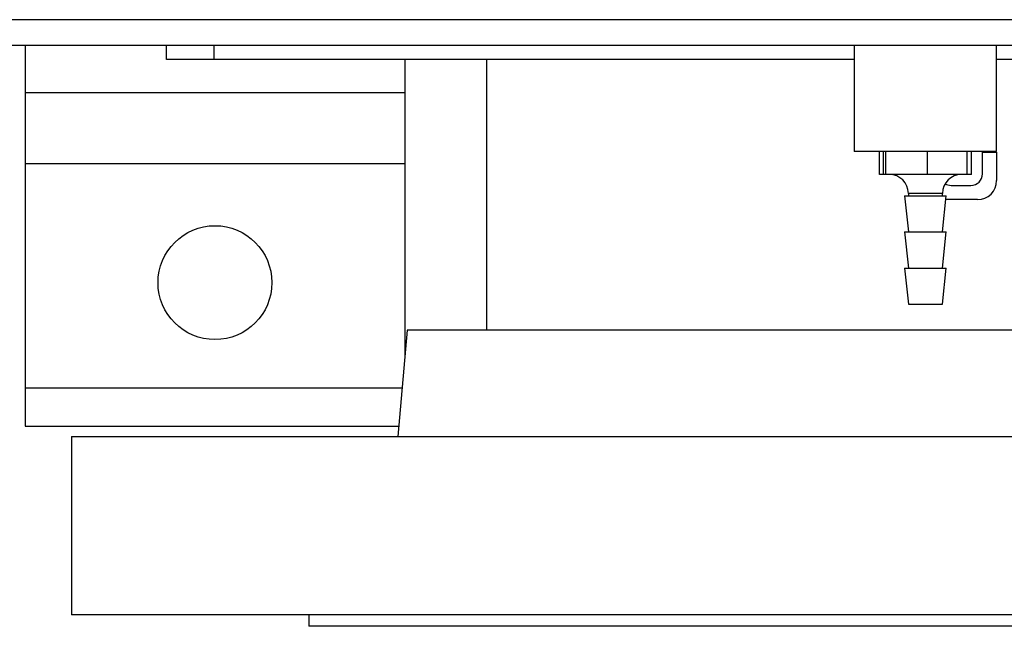
# Model space of a CAD drawing. Units: inches. Extents: x 0.3 to 8.5, y 0.2 to 10.7.
# Drawn here: x 4.4 to 4.6, y 8.2 to 8.3 of the extents above; entities that cross this region are included whole.
import ezdxf

# ---------------------------------------------------------------- set-up
doc = ezdxf.new("R2010")
doc.units = ezdxf.units.IN
doc.header["$MEASUREMENT"] = 0

msp = doc.modelspace()

# ---------------------------------------------------------------- linework, layer by layer
at = {"color": 7, "linetype": 'Continuous', "lineweight": 25}
for p, q in [((4.956951761983106, 8.341691988273226), (4.380105880114932, 8.341691988273226)), ((4.956951761983106, 8.336499596974122), (4.379797928800618, 8.336499596974122)), ((4.389644067364877, 8.336499596974122), (4.389644067364877, 8.326884151129496)), ((4.418259712179121, 8.333615035425028), (4.418259712179121, 8.336499596974122)), ((4.427875158023747, 8.336499596974122), (4.427875158023747, 8.333615035425028)), ((4.557682593861787, 8.336499596974122), (4.557682593861787, 8.31496123655633)), ((4.586528931395665, 8.31496123655633), (4.586528931395665, 8.336499596974122)), ((4.427875158023747, 8.333615035425028), (4.418259712179121, 8.333615035425028)), ((4.557682593861787, 8.333615035425028), (4.427875158023747, 8.333615035425028)), ((4.466567273100415, 8.333583085024891), (4.466567273100415, 8.326884151129496)), ((4.483163430098141, 8.333615035425028), (4.483163430098141, 8.278807282927836)), ((4.629413588808956, 8.333615035425028), (4.586528931395665, 8.333615035425028)), ((4.466567273100415, 8.326884151129496), (4.389644067364877, 8.326884151129496)), ((4.389644067364877, 8.326884151129496), (4.389644067364877, 8.312461162873293)), ((4.466567273100415, 8.326884151129496), (4.466567273100415, 8.312461162873293)), ((4.586528931395665, 8.31496123655633), (4.557682593861787, 8.31496123655633)), ((4.562785271325478, 8.310345757567045), (4.562785271325478, 8.31496123655633)), ((4.563630061566389, 8.310345757567045), (4.563630061566389, 8.31496123655633)), ((4.564059677116254, 8.310345757567045), (4.564059677116254, 8.31496123655633)), ((4.572535378178591, 8.310345757567045), (4.572535378178591, 8.31496123655633)), ((4.580581463691063, 8.310345757567045), (4.580581463691063, 8.31496123655633)), ((4.581426253931974, 8.310345757567045), (4.581426253931974, 8.31496123655633)), ((4.583644369846571, 8.310441969788927), (4.583644369846571, 8.314865024334448)), ((4.583644369846571, 8.314865024334448), (4.586528931395665, 8.314865024334448)), ((4.586528931395665, 8.314865024334448), (4.586528931395665, 8.309095720725526)), ((4.466567273100415, 8.312461162873293), (4.389644067364877, 8.312461162873293)), ((4.389644067364877, 8.312461162873293), (4.389644067364877, 8.26708040301314)), ((4.466567273100415, 8.312461162873293), (4.466567273100415, 8.27309502071125)), ((4.563630061566389, 8.310345757567045), (4.562785271325478, 8.310345757567045)), ((4.564059677116254, 8.310345757567045), (4.563630061566389, 8.310345757567045)), ((4.572535378178591, 8.310345757567045), (4.564059677116254, 8.310345757567045)), ((4.580581463691063, 8.310345757567045), (4.572535378178591, 8.310345757567045)), ((4.581426253931974, 8.310345757567045), (4.580581463691063, 8.310345757567045)), ((4.577297973417094, 8.308134320549652), (4.581336359585826, 8.308134320549652)), ((4.567874952016232, 8.305995268337087), (4.568644288769813, 8.298687652242473)), ((4.567874952016232, 8.305995268337087), (4.574374421549189, 8.305995268337087)), ((4.568644288769813, 8.306499615331342), (4.568644288769813, 8.305995268337087)), ((4.574374421549189, 8.305995268337087), (4.57633657324122, 8.305995268337087)), ((4.575567236487639, 8.305995268337087), (4.575567236487639, 8.306499615331342)), ((4.575567236487639, 8.298687652242473), (4.57633657324122, 8.305995268337087)), ((4.582682608649226, 8.305249578489823), (4.576257870560656, 8.305249578489823)), ((4.567874952016232, 8.298687652242473), (4.568644288769813, 8.291379855637121)), ((4.567874952016232, 8.298687652242473), (4.574374421549189, 8.298687652242473)), ((4.574374421549189, 8.298687652242473), (4.57633657324122, 8.298687652242473)), ((4.575567236487639, 8.291379855637121), (4.57633657324122, 8.298687652242473)), ((4.567874952016232, 8.291379855637121), (4.568644288769813, 8.284072239542505)), ((4.567874952016232, 8.291379855637121), (4.574374421549189, 8.291379855637121)), ((4.574374421549189, 8.291379855637121), (4.57633657324122, 8.291379855637121)), ((4.575567236487639, 8.284072239542505), (4.57633657324122, 8.291379855637121)), ((4.568644288769813, 8.284072239542505), (4.573962135029907, 8.284072239542505)), ((4.573962135029907, 8.284072239542505), (4.575567236487639, 8.284072239542505)), ((4.467066926815551, 8.278807282927836), (4.465182755761144, 8.257268922510045)), ((4.59596928182711, 8.278807282927836), (4.467066926815551, 8.278807282927836)), ((4.389644067364877, 8.26708040301314), (4.389644067364877, 8.25934461545454)), ((4.389644067364877, 8.25934461545454), (4.465364349560792, 8.25934461545454)), ((4.399028820489869, 8.257268922510045), (4.399028820489869, 8.221114968881551)), ((4.399028820489869, 8.257268922510045), (4.40910384666641, 8.257268922510045)), ((4.40910384666641, 8.257268922510045), (4.595144347767076, 8.257268922510045)), ((4.822105910503121, 8.221114968881551), (4.399028820489869, 8.221114968881551)), ((4.447105688691528, 8.221114968881551), (4.447105688691528, 8.218807319642275)), ((4.77402868127999, 8.218807319642275), (4.447105688691528, 8.218807319642275))]:
    msp.add_line(p, q, dxfattribs=at)
at = {"color": 1, "linetype": 'Continuous', "lineweight": 25}
for p, q in [((4.575567236487639, 8.306499615331342), (4.568644288769813, 8.306499615331342)), ((4.466040903796462, 8.26708040301314), (4.389644067364877, 8.26708040301314))]:
    msp.add_line(p, q, dxfattribs=at)
at = {"color": 7, "linetype": 'Continuous', "lineweight": 25}
msp.add_circle((4.428105761523738, 8.288422693912967), 0.01153846153846239, dxfattribs=at)
for centre, radius, start, end in [((4.564798069216033, 8.306499616989898), 0.003846153846154721, 0, 90), ((4.579413453831418, 8.306499616989898), 0.003846153846154721, 90, 180), ((4.581336530754496, 8.310441924682209), 0.00230769230769301, 270.0000000000008, 0), ((4.577298069216035, 8.310441924682209), 0.002307692307692122, 238.9395499057971, 270.0000000000008), ((4.582682684600651, 8.309095770836056), 0.003846153846152944, 270.0000000000008, 0)]:
    msp.add_arc(centre, radius, start, end, dxfattribs=at)

doc.saveas('drawing.dxf')
